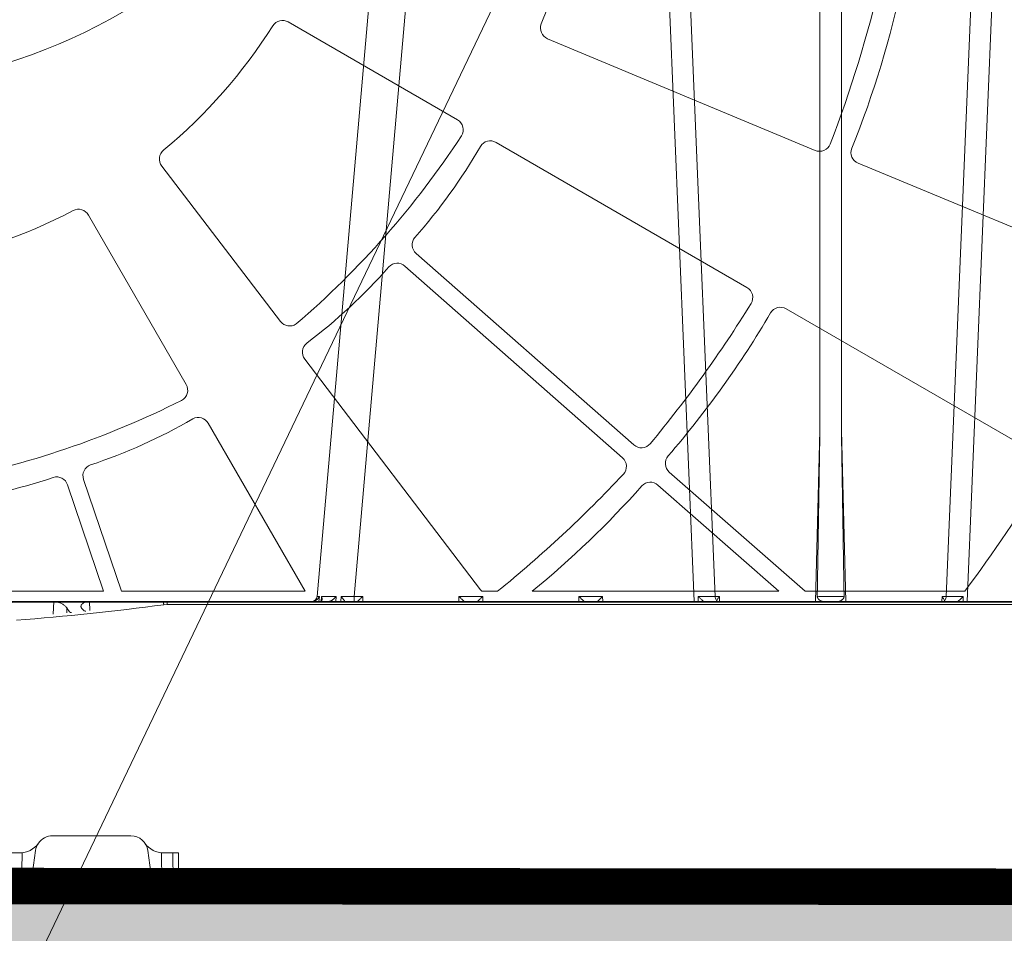
# Model space of a CAD drawing. Units: feet. Extents: x -0.8 to 15.8, y -0.3 to 10.3.
# Drawn here: x 8.5 to 8.9, y 1.9 to 2.3 of the extents above; entities that cross this region are included whole.
import ezdxf
from ezdxf import colors
from ezdxf.entities.mleader import LeaderData, LeaderLine
from ezdxf.math import Vec2, Vec3

# ---------------------------------------------------------------- set-up
doc = ezdxf.new("R2010")
doc.units = ezdxf.units.FT
doc.header["$MEASUREMENT"] = 0
doc.layers.get('0').update_dxf_attribs({"lineweight": 9})
for name, color, linetype, lineweight in [('UGD - DETAIL 1', 253, 'Continuous', 0), ('UGD - DETAIL 4', 7, 'Continuous', 18), ('UGD - DETAIL 5', 7, 'Continuous', 25), ('UGD - DETAIL TEXT', 7, 'Continuous', 5), ('UGD - DETAILS', 7, 'Continuous', 5)]:
    doc.layers.add(name, color=color, linetype=linetype, lineweight=lineweight)
doc.styles.add('UGD_Standard', font='arial.ttf')

# ---------------------------------------------------------------- blocks, each defined once
blk = doc.blocks.new('sub_AQBX_cube_right')
at = {"linetype": 'Continuous'}
for p, q in [((-574.09, 25.01), (-580.27, 174.09)), ((-576.55, 174.1), (-570.41, 25.91)), ((-552.06, 54.92), (-552.06, 174.1)), ((-548.29, 174.1), (-548.29, 54.92)), ((-529.94, 25.91), (-523.8, 174.1)), ((-520.08, 174.09), (-526.26, 25.01)), ((-466.73, 25.92), (-479.69, 174.09)), ((-473.22, 174.09), (-460.25, 25.92)), ((-552.06, 54.92), (-552.84, 25.01)), ((-547.5, 25.01), (-548.29, 54.92)), ((-573.36, 25.92), (-573.38, 25.01)), ((-569.67, 25.91), (-570.41, 25.91)), ((-569.65, 25.01), (-569.67, 25.91)), ((-530.68, 25.91), (-530.7, 25.01)), ((-529.94, 25.91), (-530.68, 25.91)), ((-526.97, 25.01), (-526.98, 25.92)), ((-510.25, 25.92), (-510.27, 25.01)), ((-506.1, 25.92), (-510.25, 25.92)), ((-506.07, 25.01), (-506.1, 25.92)), ((-489.25, 25.92), (-489.27, 25.01)), ((-485.1, 25.92), (-489.25, 25.92)), ((-485.07, 25.01), (-485.1, 25.92)), ((-468.25, 25.92), (-468.27, 25.01)), ((-466.73, 25.92), (-468.25, 25.92)), ((-466.73, 25.01), (-466.73, 25.92)), ((-464.42, 25.01), (-464.45, 25.89)), ((-463.6, 25.89), (-463.54, 25.01)), ((-460.97, 25.08), (-461.05, 25.89)), ((-460.66, 25.89), (-460.57, 25.01)), ((-749.17, 25.01), (-434.01, 25.01)), ((-744.67, 24.5), (-434.01, 24.5)), ((-570.07, 25.01), (-570.07, 25.1)), ((-530.27, 25.1), (-530.27, 25.01)), ((-434.01, 24.5), (-434.01, 25.01)), ((-433.34, 24.96), (-434.01, 25.01)), ((-434.01, 24.5), (-433.41, 24.46)), ((-315.38, 25.01), (-433.97, 25.01)), ((-432.6, 24.87), (-432.61, 25.01)), ((-420.44, 25.01), (-420.5, 23.44)), ((-414.08, 22.82), (-414.14, 25.01)), ((-420.5, 23.44), (-420.5, 23.43)), ((-419.67, 23.34), (-419.78, 23.34)), ((-417.28, 23.09), (-417.18, 23.09)), ((-416.45, 23.88), (-416.42, 23.01)), ((-427.66, -15.99), (-413.94, -15.99)), ((-431.53, -24.99), (-430.63, -18.58)), ((-410.06, -24.99), (-410.96, -18.58)), ((-435.99, -18.99), (-436.07, -24.5)), ((-433.4, -18.99), (-435.99, -18.99)), ((-435.06, -24.01), (-434.99, -18.99)), ((-433.06, -24.01), (-432.99, -18.97)), ((-408.6, -18.97), (-408.52, -24.99)), ((-341.15, -18.99), (-408.19, -18.99)), ((-433.06, -24.99), (-433.06, -24.01)), ((-431.39, -24.01), (-433.06, -24.01)), ((-0.82, -24.99), (-748.52, -24.99)), ((-436.07, -24.5), (-744.02, -24.5)), ((-436.07, -24.5), (-436.05, -24.5)), ((-436.07, -24.5), (-436.07, -24.99))]:
    blk.add_line(p, q, dxfattribs=at)
at = {"linetype": 'Continuous', "flags": 128}
for points in [[(-572.31, 25.01), (-572.32, 25.01), (-572.34, 25.01), (-572.37, 25.02), (-572.39, 25.03), (-572.41, 25.04), (-572.45, 25.07), (-572.49, 25.09), (-572.53, 25.12), (-572.57, 25.15), (-572.63, 25.2), (-572.7, 25.25), (-572.77, 25.31), (-572.84, 25.38), (-572.94, 25.47), (-573.04, 25.57), (-573.14, 25.67), (-573.24, 25.78), (-573.36, 25.91), (-573.36, 25.92)], [(-570.41, 25.91), (-570.39, 25.74), (-570.36, 25.58), (-570.3, 25.43), (-570.24, 25.29), (-570.16, 25.18), (-570.08, 25.1), (-570.07, 25.1)], [(-569.67, 25.91), (-569.74, 25.82), (-569.81, 25.72), (-569.88, 25.62), (-569.94, 25.52), (-569.99, 25.42), (-570.04, 25.32), (-570.07, 25.23), (-570.08, 25.14)], [(-551.51, 25.01), (-551.54, 25.01), (-551.57, 25.01), (-551.6, 25.02), (-551.64, 25.02), (-551.68, 25.03), (-551.71, 25.05), (-551.77, 25.07), (-551.83, 25.09), (-551.88, 25.12), (-551.94, 25.15), (-552, 25.19), (-552.07, 25.23), (-552.13, 25.28), (-552.19, 25.33), (-552.25, 25.39), (-552.32, 25.46), (-552.36, 25.51), (-552.39, 25.56), (-552.43, 25.61), (-552.45, 25.66), (-552.47, 25.7), (-552.49, 25.75), (-552.5, 25.8), (-552.51, 25.83), (-552.52, 25.86), (-552.52, 25.89), (-552.52, 25.93)], [(-547.83, 25.93), (-548.07, 25.92), (-548.33, 25.91), (-548.61, 25.9), (-548.9, 25.9), (-549.21, 25.9), (-549.52, 25.89), (-549.85, 25.89), (-550.17, 25.89), (-550.5, 25.89), (-550.82, 25.89), (-551.14, 25.9), (-551.44, 25.9), (-551.74, 25.9), (-552.02, 25.91), (-552.28, 25.92), (-552.52, 25.93)], [(-547.83, 25.93), (-547.83, 25.89), (-547.83, 25.86), (-547.83, 25.83), (-547.84, 25.79), (-547.86, 25.74), (-547.87, 25.7), (-547.89, 25.67), (-547.91, 25.63), (-547.94, 25.57), (-547.98, 25.52), (-548.04, 25.45), (-548.1, 25.38), (-548.17, 25.31), (-548.25, 25.25), (-548.3, 25.22), (-548.35, 25.18), (-548.4, 25.15), (-548.46, 25.12), (-548.51, 25.09), (-548.56, 25.07), (-548.62, 25.05), (-548.67, 25.03), (-548.72, 25.02), (-548.77, 25.01), (-548.81, 25.01), (-548.84, 25.01)], [(-530.27, 25.14), (-530.28, 25.23), (-530.31, 25.32), (-530.35, 25.42), (-530.41, 25.52), (-530.47, 25.62), (-530.53, 25.72), (-530.6, 25.82), (-530.68, 25.91)], [(-529.94, 25.91), (-529.95, 25.74), (-529.99, 25.58), (-530.04, 25.43), (-530.11, 25.29), (-530.18, 25.18), (-530.27, 25.1), (-530.27, 25.1)], [(-526.98, 25.92), (-526.99, 25.91), (-527.07, 25.82), (-527.15, 25.73), (-527.24, 25.64), (-527.33, 25.55), (-527.42, 25.46), (-527.51, 25.37), (-527.6, 25.29), (-527.66, 25.24), (-527.72, 25.19), (-527.78, 25.15), (-527.84, 25.11), (-527.87, 25.08), (-527.9, 25.06), (-527.93, 25.04), (-527.96, 25.03), (-527.99, 25.02), (-528, 25.01), (-528.02, 25.01), (-528.04, 25.01)], [(-509.28, 25.01), (-509.3, 25.01), (-509.33, 25.04), (-509.38, 25.08), (-509.43, 25.13), (-509.5, 25.18), (-509.56, 25.24), (-509.63, 25.31), (-509.7, 25.38), (-509.77, 25.45), (-509.84, 25.51), (-509.91, 25.58), (-509.98, 25.65), (-510.05, 25.72), (-510.11, 25.79), (-510.18, 25.85), (-510.25, 25.92)], [(-506.1, 25.92), (-506.16, 25.85), (-506.23, 25.79), (-506.3, 25.72), (-506.36, 25.65), (-506.43, 25.58), (-506.5, 25.51), (-506.57, 25.45), (-506.64, 25.38), (-506.71, 25.31), (-506.78, 25.24), (-506.85, 25.18), (-506.91, 25.13), (-506.97, 25.08), (-507.02, 25.04), (-507.05, 25.01), (-507.07, 25.01)], [(-488.28, 25.01), (-488.3, 25.01), (-488.33, 25.04), (-488.38, 25.08), (-488.43, 25.13), (-488.5, 25.18), (-488.56, 25.24), (-488.63, 25.31), (-488.7, 25.38), (-488.77, 25.45), (-488.84, 25.51), (-488.91, 25.58), (-488.98, 25.65), (-489.05, 25.72), (-489.11, 25.79), (-489.18, 25.85), (-489.25, 25.92)], [(-485.1, 25.92), (-485.16, 25.85), (-485.23, 25.79), (-485.3, 25.72), (-485.36, 25.65), (-485.43, 25.58), (-485.5, 25.51), (-485.57, 25.45), (-485.64, 25.38), (-485.71, 25.31), (-485.78, 25.24), (-485.85, 25.18), (-485.91, 25.13), (-485.97, 25.08), (-486.02, 25.04), (-486.05, 25.01), (-486.07, 25.01)], [(-467.28, 25.01), (-467.3, 25.01), (-467.33, 25.04), (-467.38, 25.08), (-467.43, 25.13), (-467.5, 25.18), (-467.56, 25.24), (-467.63, 25.31), (-467.7, 25.38), (-467.77, 25.45), (-467.84, 25.51), (-467.91, 25.58), (-467.98, 25.65), (-468.05, 25.72), (-468.11, 25.79), (-468.18, 25.85), (-468.25, 25.92)], [(-464.45, 25.89), (-464.45, 25.89), (-464.52, 25.81), (-464.58, 25.74), (-464.66, 25.63), (-464.74, 25.53), (-464.82, 25.43), (-464.89, 25.34), (-464.93, 25.28), (-464.97, 25.22), (-465, 25.17), (-465.03, 25.12), (-465.05, 25.1), (-465.06, 25.07), (-465.06, 25.06)], [(-461.05, 25.89), (-461.55, 25.88), (-462.14, 25.88), (-462.83, 25.88), (-463.6, 25.89)], [(-462.35, 25.01), (-462.39, 25.02), (-462.44, 25.03), (-462.49, 25.05), (-462.54, 25.06), (-462.58, 25.08), (-462.65, 25.11), (-462.71, 25.15), (-462.77, 25.18), (-462.83, 25.22), (-462.94, 25.29), (-463.04, 25.36), (-463.14, 25.44), (-463.23, 25.52), (-463.36, 25.64), (-463.48, 25.76), (-463.59, 25.88), (-463.6, 25.89)], [(-461.05, 25.89), (-461.05, 25.88), (-461.08, 25.79), (-461.11, 25.7), (-461.12, 25.61), (-461.13, 25.52), (-461.13, 25.44), (-461.13, 25.41)], [(-460.25, 25.92), (-460.28, 25.91), (-460.35, 25.91), (-460.48, 25.9), (-460.66, 25.89)], [(-459.63, 25.02), (-459.69, 25.04), (-459.75, 25.05), (-459.82, 25.07), (-459.88, 25.1), (-459.94, 25.12), (-460.02, 25.17), (-460.11, 25.22), (-460.18, 25.28), (-460.26, 25.34), (-460.35, 25.43), (-460.44, 25.53), (-460.52, 25.63), (-460.58, 25.74), (-460.62, 25.81), (-460.66, 25.89), (-460.66, 25.89)], [(-465.06, 25.06), (-465.07, 25.05), (-465.07, 25.04), (-465.07, 25.02)], [(-461.13, 25.41), (-461.12, 25.36), (-461.11, 25.31), (-461.1, 25.26), (-461.08, 25.22), (-461.06, 25.18), (-461.03, 25.14), (-461.01, 25.11), (-460.98, 25.09), (-460.95, 25.07), (-460.92, 25.05), (-460.88, 25.03), (-460.84, 25.02), (-460.79, 25.01)], [(-433.41, 24.46), (-433.4, 24.55), (-433.38, 24.63), (-433.37, 24.71), (-433.36, 24.78), (-433.36, 24.84), (-433.35, 24.89), (-433.34, 24.93), (-433.34, 24.95), (-433.34, 24.96), (-433.34, 24.96)], [(-418.92, 24.16), (-418.92, 24.22), (-418.94, 24.3), (-418.97, 24.38), (-419.02, 24.46), (-419.09, 24.54), (-419.17, 24.62), (-419.24, 24.68), (-419.33, 24.74), (-419.43, 24.79), (-419.54, 24.84), (-419.65, 24.89), (-419.77, 24.92), (-419.89, 24.95), (-420.02, 24.98), (-420.15, 24.99), (-420.24, 25), (-420.34, 25), (-420.44, 25.01)], [(-418.97, 23.99), (-418.94, 24.07), (-418.92, 24.14), (-418.92, 24.16)], [(-414.14, 25.01), (-414.25, 25), (-414.37, 25), (-414.48, 24.98), (-414.6, 24.97), (-414.71, 24.94), (-414.85, 24.91), (-414.98, 24.87), (-415.11, 24.83), (-415.24, 24.78), (-415.37, 24.73), (-415.5, 24.67), (-415.62, 24.61), (-415.73, 24.54), (-415.86, 24.46), (-415.98, 24.38), (-416.08, 24.3), (-416.18, 24.22), (-416.27, 24.13), (-416.34, 24.05), (-416.41, 23.96), (-416.45, 23.88)], [(-418.97, 23.99), (-419.09, 23.8), (-419.22, 23.63), (-419.36, 23.5), (-419.5, 23.4), (-419.64, 23.35), (-419.67, 23.34)], [(-417.18, 23.09), (-417.11, 23.11), (-416.94, 23.2), (-416.77, 23.36), (-416.6, 23.6), (-416.45, 23.88)], [(-436.05, -24.5), (-435.94, -24.5), (-435.84, -24.49), (-435.74, -24.48), (-435.64, -24.46), (-435.55, -24.43), (-435.46, -24.41), (-435.38, -24.37), (-435.32, -24.34), (-435.26, -24.3), (-435.2, -24.26), (-435.16, -24.22), (-435.12, -24.18), (-435.1, -24.14), (-435.08, -24.09), (-435.06, -24.05), (-435.06, -24.01)], [(-433.06, -24.01), (-433.26, -24.01), (-433.45, -24.01), (-433.64, -24.01), (-433.83, -24.01), (-434, -24.01), (-434.17, -24.01), (-434.33, -24.01), (-434.47, -24.01), (-434.61, -24.01), (-434.72, -24.01), (-434.82, -24.01), (-434.91, -24.01), (-434.97, -24.01), (-435.02, -24.01), (-435.05, -24.01), (-435.06, -24.01)], [(-436.06, -24.99), (-436.06, -24.99), (-436.06, -24.96), (-436.06, -24.93), (-436.06, -24.88), (-436.05, -24.81), (-436.05, -24.74), (-436.05, -24.66), (-436.05, -24.58), (-436.05, -24.5)]]:
    blk.add_lwpolyline(points, dxfattribs=at)
at = {"linetype": 'Continuous'}
for centre, radius, start, end in [((13946.71, -189.36), 14500.83, 179.034767, 179.149332), ((-571.32, 415.75), 389.84, 269.6998, 270.1342), ((-529.02, 415.75), 389.84, 269.8658, 270.3002), ((-460.53, 490.03), 464.16, 269.2346, 269.5162), ((-459.26, 26.01), 1, 185, 270), ((-413.94, -18.99), 3, 34.8499, 90), ((-408.19, -14.99), 4, 214.8499, 270)]:
    blk.add_arc(centre, radius, start, end, dxfattribs=at)
at = {"linetype": 'Continuous', "extrusion": (0, 0, -1)}
for centre, radius, start, end in [((15047.06, -189.36), 14500.83, 179.034767, 179.149332), ((374.67, 458.13), 437.63, 274.3167, 277.713), ((427.66, -18.99), 3, 8.0001, 90), ((433.4, -14.99), 4, 214.8499, 270), ((413.94, -18.99), 3, 145.1501, 171.9999), ((436.06, -23.99), 1, 180.75, 270)]:
    blk.add_arc(centre, radius, start, end, dxfattribs=at)
blk = doc.blocks.new('sub_AQBX_cube_panel_simple')
for points in [[(-1.22274, -0.17188, -0.414262), (-1.22113, -0.17027), (-0.10525, -0.17027, 0.407535), (-0.10196, -0.16705), (-0.10097, -0.11028, -0.396292), (-0.0885, -0.09748), (0.08825, -0.09745, -0.408289), (0.10135, -0.11028), (0.10234, -0.16705, 0.410632), (0.10564, -0.17027), (1.22151, -0.17027, -0.41402), (1.22312, -0.17188), (1.22312, -1.13978, -0.414407), (1.22151, -1.14139), (0.10564, -1.14139, 0.407535), (0.10234, -1.14461), (0.10135, -1.20138, -0.409893), (0.08825, -1.21421), (-0.08787, -1.21421, -0.40819), (-0.10097, -1.20138), (-0.10196, -1.14461, 0.410632), (-0.10525, -1.14139), (-1.22113, -1.14139, -0.414049), (-1.22274, -1.13978)], [(0.55995, -0.88531), (0.40822, -0.82195, -0.413981), (0.40466, -0.81353, 0.050419), (0.42335, -0.75278, -0.413439), (0.43102, -0.74782), (0.59222, -0.78023, -0.420268), (0.59731, -0.78806, -0.035003), (0.56855, -0.88168, -0.41978), (0.55995, -0.88531)], [(0.73844, -0.95646), (0.58434, -0.89254, -0.409356), (0.58076, -0.88409, 0.045203), (0.60974, -0.78859, -0.409356), (0.6174, -0.78356), (0.78103, -0.81615, -0.418713), (0.78614, -0.82393, -0.038112), (0.74702, -0.95284, -0.418713)], [(0.25676, -0.9823), (0.18936, -0.89423, -0.414214), (0.19057, -0.88506, 0.079054), (0.25231, -0.81466, -0.404007), (0.26112, -0.81249), (0.35711, -0.86798, -0.423467), (0.35939, -0.87709, -0.070476), (0.26565, -0.98371, -0.400089), (0.25676, -0.9823)], [(0.45714, -1.05229), (0.33365, -0.94374, -0.413981), (0.33297, -0.93462, 0.050419), (0.37011, -0.88304, -0.413439), (0.37897, -0.88078), (0.52133, -0.96306, -0.420268), (0.52365, -0.97211, -0.035003), (0.46645, -1.05161, -0.41978), (0.45714, -1.05229)], [(0.05916, -1.06685), (0.04481, -0.95688, -0.414214), (0.05045, -0.94954, 0.079054), (0.13912, -0.91944, -0.404007), (0.14783, -0.92196), (0.20322, -1.01802, -0.423467), (0.20063, -1.02705, -0.070476), (0.06615, -1.07252, -0.400089), (0.05916, -1.06685)]]:
    blk.add_lwpolyline(points, format="xyb", close=True)
for points in [[(0.37096, -1.13527, -0.042691), (0.37021, -1.13444), (0.27049, -1.00371, -0.413981), (0.27162, -0.99464, 0.050419), (0.31818, -0.95137, -0.413439), (0.32731, -0.95091), (0.45071, -1.05958, -0.420268), (0.45119, -1.06891, -0.034814), (0.37988, -1.13527, -0.034814)], [(0.55424, -1.13527), (0.47728, -1.06771, -0.409356), (0.47661, -1.05857, 0.045203), (0.53473, -0.97744, -0.409356), (0.54361, -0.97514), (0.68808, -1.05859, -0.418713), (0.69042, -1.0676, -0.023044), (0.64495, -1.13527, -0.023044)], [(0.16645, -1.13527), (0.14502, -1.0719, -0.413981), (0.14899, -1.06366, 0.050419), (0.20695, -1.03756, -0.413439), (0.21574, -1.04003), (0.27068, -1.13527)], [(0.06588, -1.13527), (0.06034, -1.09226, -0.413981), (0.06585, -1.08496, 0.050419), (0.12781, -1.07077, -0.413439), (0.13594, -1.07493), (0.15628, -1.13527)], [(0.39951, -1.13527, 0.03902), (0.46169, -1.07557, -0.409356), (0.47085, -1.07505), (0.53948, -1.13527)]]:
    blk.add_lwpolyline(points, format="xyb")
for points in [[(0.06588, -1.13527), (0.15628, -1.13527)], [(0.16645, -1.13527), (0.27068, -1.13527)], [(0.37096, -1.13527), (0.37988, -1.13527)], [(0.39951, -1.13527), (0.53948, -1.13527)], [(0.55424, -1.13527), (0.64495, -1.13527)]]:
    blk.add_lwpolyline(points)
blk.add_circle((0.00019, -0.51608), 0.33536)
blk = doc.blocks.new('sub_AQBX_cross1')
at = {"layer": 'UGD - DETAIL 1'}
h = blk.add_hatch(dxfattribs=at)
h.set_pattern_fill('GRAVEL', color=256, scale=0.200013)
h.set_pattern_definition([(228.01279, (30.761997, 17.616955), (-1.600106015, -1.800119267), [0.026909, -2.6639941]), (184.96974, (30.743996, 17.596954), (2.4001590227, 0.200013252), [0.0461767, -4.5714878]), (132.510447, (30.697993, 17.592953), (2.000132519, -2.200145771), [0.0325598, -3.2234201]), (267.27369, (30.619988, 17.54295), (0.200013252, 4.000265038), [0.0420504, -4.1629874]), (292.833654, (30.617988, 17.500947), (-1.0000662595, 2.4001590227), [0.0412337, -4.0821451]), (357.27369, (30.633989, 17.462945), (-4.000265038, 0.200013252), [0.0420504, -4.1629874]), (37.69424, (30.6759915, 17.4609446), (-2.6001722746, -2.000132519), [0.0556095, -5.5053345]), (72.255328, (30.7199944, 17.494947), (1.4000927633, 4.4002915417), [0.0525011, -5.1976087]), (121.429566, (30.7359955, 17.54495), (-1.6001060152, 2.6001722746), [0.0421928, -4.1770914]), (175.23636, (30.713994, 17.580953), (2.200145771, -0.200013252), [0.0481696, -2.3603089]), (222.397438, (30.665991, 17.584953), (-2.4001590227, -2.2001457708), [0.0622937, -6.1670836]), (138.814075, (30.818, 17.54095), (-1.400092763, 1.200079511), [0.0212616, -2.1049084]), (171.469234, (30.802, 17.554951), (2.6001722746, -0.4000265038), [0.0404501, -4.0045676]), (225, (30.762, 17.56095), (-2e-17, -0.20001325), [0.0282861, -0.2545754]), (203.19859, (30.747996, 17.584953), (1.00006626, 0.400026504), [0.0152326, -1.5080229]), (291.80141, (30.733995, 17.578952), (-0.20001325, 0.600039756), [0.021542, -1.0555623]), (30.96376, (30.741996, 17.55895), (0.600039756, 0.400026504), [0.0349881, -1.1312795]), (161.56505, (30.772, 17.57695), (0.4000265, -0.20001325), [0.0252999, -0.6071976]), (16.38954, (30.617988, 17.578952), (2.000132519, 0.6000397557), [0.0354423, -3.5088015]), (70.346176, (30.65199, 17.588953), (-0.8000530076, -2.200145771), [0.0297342, -2.9436766]), (293.19859, (30.771998, 17.616955), (-0.400026504, 1.00006626), [0.030465, -1.4927905]), (343.61046, (30.783999, 17.588953), (-2.000132519, 0.6000397557), [0.0354423, -3.5088015]), (339.443955, (30.617988, 17.454944), (-1.00006626, 0.400026504), [0.0341783, -1.6747357]), (294.77514, (30.64999, 17.442943), (-1.0000662595, 2.200145771), [0.0286375, -2.8351165]), (66.80141, (30.773998, 17.416942), (0.400026504, 1.00006626), [0.030465, -1.4927905]), (17.354025, (30.785999, 17.444944), (-2.6001722746, -0.8000530076), [0.0335284, -3.3193046]), (69.443955, (30.675992, 17.416942), (-0.400026504, -1.00006626), [0.0170891, -1.6918248]), (101.30993, (30.761997, 17.41694), (-0.20001325, 0.800053008), [0.0101987, -1.0096728]), (165.96376, (30.759997, 17.42694), (0.600039756, -0.20001325), [0.0412337, -0.783442]), (186.009006, (30.719994, 17.436943), (2.000132519, 0.200013252), [0.0382125, -3.7830353]), (303.69007, (30.741996, 17.54095), (-0.20001325, 0.4000265), [0.0288463, -0.6923117]), (353.157227, (30.757997, 17.516948), (3.4002252822, -0.4000265038), [0.0503621, -4.9858429]), (60.945396, (30.808, 17.510948), (-0.800053008, -1.400092763), [0.0205926, -2.0386699]), (90, (30.818, 17.52895), (-0.2000133, 0.2000133), [0.0120008, -0.1880125]), (120.256437, (30.715994, 17.442943), (0.8000530076, -1.400092763), [0.0277866, -2.7508863]), (48.01279, (30.701993, 17.466945), (1.600106015, 1.800119267), [0.053818, -2.6370851]), (0, (30.738, 17.50695), (0.2000133, 0.2000133), [0.0520034, -0.1480098]), (325.304846, (30.789999, 17.506948), (2.000132519, -1.4000927633), [0.0316249, -3.1308623]), (254.0546, (30.816, 17.488946), (-0.200013252, -0.800053008), [0.0291223, -1.4269961]), (207.645975, (30.808, 17.460945), (-3.800251786, -2.000132519), [0.0474161, -4.6942059]), (175.42608, (30.7659975, 17.438943), (-2.6001722746, 0.2000132519), [0.0501631, -4.9661437])])
edge = h.paths.add_edge_path(flags=16)
edge.add_arc((9.69284, 2.01864), 0.00111, 0, 360)
edge = h.paths.add_edge_path()
edge.add_line((5.81788, 1.82207), (5.91051, 2.13688))
edge.add_line((5.91051, 2.13688), (3.03873, 2.13688))
edge.add_line((3.03873, 2.13688), (2.99085, 2.18489))
edge.add_line((2.99085, 2.18489), (2.98883, 2.32802))
edge.add_arc((-43.72563, 2.50073), 46.71478, 359.788174, 360.629495)
edge.add_line((2.98633, 3.01397), (2.33769, 3.01397))
edge.add_line((2.33769, 3.01397), (2.51828, 1.82207))
edge.add_line((2.51828, 1.82207), (5.81788, 1.82207))
h.paths.add_polyline_path([(6.05246, 2.13688), (5.95983, 1.82207), (9.89638, 1.82207), (9.89638, 2.40606), (9.3708, 2.40606), (9.3708, 2.3254), (9.37359, 2.18487), (9.373, 2.13688)])
at = {"layer": 'UGD - DETAIL 5', "const_width": 0.016}
blk.add_lwpolyline([(6.05433, 2.14324), (9.36839, 2.14092), (9.36964, 4.14577), (5.88149, 4.14577)], dxfattribs=at)
at = {"layer": 'UGD - DETAIL 1', "color": 4, "linetype": 'Continuous', "xscale": -0.002507615704284703, "yscale": 0.002507615704284703, "zscale": 0.002507615704284703}
blk.add_blockref('sub_AQBX_cube_right', (7.49152, 2.20366), dxfattribs=at)
at = {"layer": 'UGD - DETAIL 4', "xscale": 0.7739642427800613, "yscale": 0.7739642427800613, "zscale": 0.7739642427800613}
blk.add_blockref('sub_AQBX_cube_panel_simple', (8.43091, 3.14956), dxfattribs=at)
blk = doc.blocks.new('_Dot')
at = {"color": 0, "linetype": 'ByBlock', "lineweight": -2}
blk.add_line((-0.5, 0), (-1, 0), dxfattribs=at)
at = {"color": 0, "linetype": 'ByBlock', "const_width": 0.5}
blk.add_lwpolyline([(-0.25, 0, 1), (0.25, 0, 1)], format="xyb", close=True, dxfattribs=at)
blk = doc.blocks.new('*U29')
blk.add_blockref('sub_AQBX_cross1', (0, -0.25))
at = {"layer": 'UGD - DETAIL TEXT'}
ml = blk.add_multileader_mtext('Standard', dxfattribs=at)
ml.set_content('GRILLE LATÉRALE CUBE^J(TYPIQUE POUR LES^JCÔTÉS EXTÉRIEURS)', color=256, style='UGD_Standard')
ml.set_leader_properties(color=256, linetype='ByLayer', lineweight=-1)
ml.set_arrow_properties(name='DOT')
ml.build(insert=Vec2(0, 0))
ml.multileader.update_dxf_attribs({"dogleg_length": 0.075, "arrow_head_size": 0.075})
ctx = ml.context
ctx.base_point, ctx.char_height, ctx.arrow_head_size, ctx.landing_gap_size, ctx.plane_origin = Vec3(6.6217, 0.96178), 0.075, 0.075, 0.075, Vec3(9.78912, 1.17015)
ctx.text_align_type = 2
notes = []
notes.append((ctx, [(1, (1, 1, 0), (8.09326, 0.96178), (-1, 0), 0.075, [(0, [(8.79517, 2.42837)], 0, [])])]))
ctx.mtext.insert, ctx.mtext.alignment, ctx.mtext.flow_direction = Vec3(7.94326, 1.0103), 3, 5
for ctx, leaders in notes:
    for number, flags, end, landing, length, lines in leaders:
        leader = LeaderData()
        leader.index, (leader.has_last_leader_line, leader.has_dogleg_vector, leader.attachment_direction) = number, flags
        leader.last_leader_point, leader.dogleg_vector, leader.dogleg_length = Vec3(end), Vec3(landing), length
        for number, points, colour, breaks in lines:
            line = LeaderLine()
            line.index, line.vertices, line.color, line.breaks = number, Vec3.list(points), colors.encode_raw_color(colour), breaks
            leader.lines.append(line)
        ctx.leaders.append(leader)

msp = doc.modelspace()

# ---------------------------------------------------------------- block references
at = {"layer": 'UGD - DETAILS'}
msp.add_blockref('*U29', (0, 0), dxfattribs=at)

doc.saveas('drawing.dxf')
